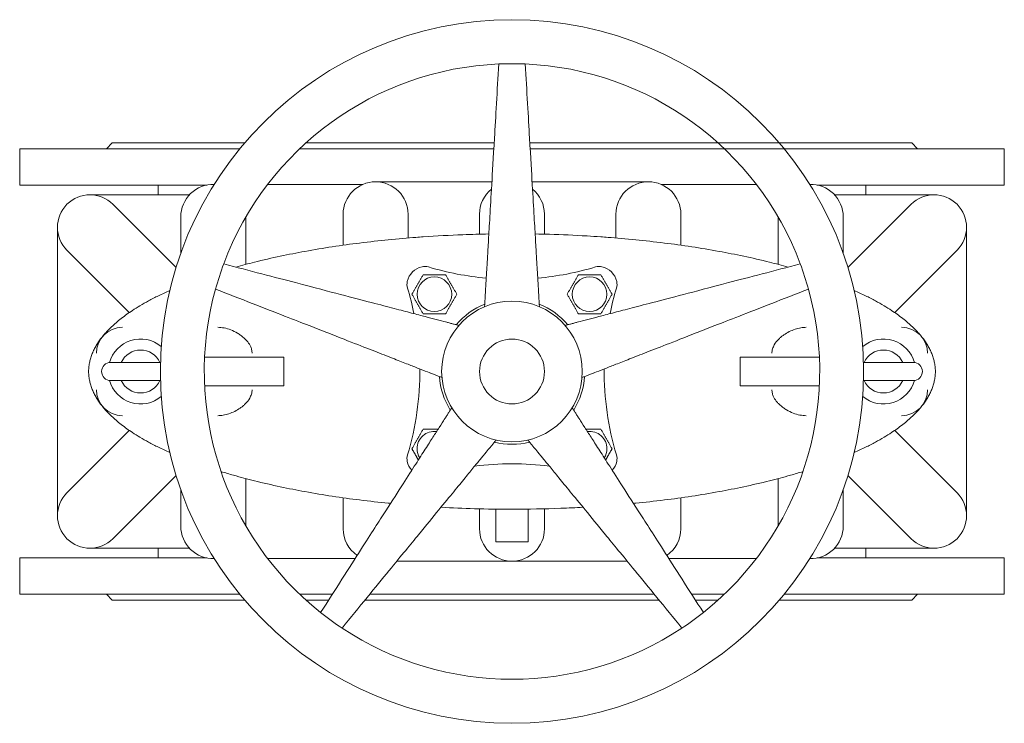
# Model space of a CAD drawing. Units: inches. Extents: x 216842 to 218817, y -28763 to -26155.
# Drawn here: x 216842 to 217682, y -28763 to -28163 of the extents above; entities that cross this region are included whole.
import ezdxf

# ---------------------------------------------------------------- set-up
doc = ezdxf.new("R2010")
doc.units = ezdxf.units.IN
doc.header["$MEASUREMENT"] = 0

msp = doc.modelspace()

# ---------------------------------------------------------------- linework, layer by layer
at = {"color": 0, "linetype": 'Continuous', "lineweight": 0}
for p, q in [((217030.31, -28273.34), (216842.47, -28273.34)), ((216842.47, -28304.34), (216842.47, -28273.34)), ((216921.47, -28268.34), (216916.47, -28273.34)), ((217034.49, -28268.34), (216921.47, -28268.34)), ((217246.97, -28273.34), (217081.35, -28273.34)), ((217247.27, -28268.34), (217086.74, -28268.34)), ((217438.2, -28268.34), (217277.68, -28268.34)), ((217443.6, -28273.34), (217277.97, -28273.34)), ((217490.45, -28268.34), (217438.2, -28268.34)), ((217494.64, -28273.34), (217443.6, -28273.34)), ((217603.47, -28268.34), (217490.45, -28268.34)), ((217682.47, -28273.34), (217494.64, -28273.34)), ((217603.47, -28268.34), (217608.47, -28273.34)), ((217682.47, -28304.34), (217682.47, -28273.34)), ((217002.12, -28304.34), (216842.47, -28304.34)), ((216960.54, -28312.65), (216960.54, -28304.34)), ((217008.42, -28303.79), (217007.63, -28303.79)), ((217135.28, -28303.79), (217054.03, -28303.79)), ((217245.33, -28301.57), (217146.13, -28301.57)), ((217378.82, -28301.57), (217279.62, -28301.57)), ((217470.92, -28303.79), (217389.67, -28303.79)), ((217517.32, -28303.79), (217516.53, -28303.79)), ((217682.47, -28304.34), (217522.83, -28304.34)), ((217564.41, -28312.65), (217564.41, -28304.34)), ((216987.32, -28312.65), (216902.37, -28312.65)), ((217622.58, -28312.65), (217537.63, -28312.65)), ((216921.96, -28320.77), (216975.87, -28374.68)), ((217549.07, -28374.68), (217602.99, -28320.77)), ((216979.93, -28362.5), (216979.93, -28331.49)), ((217035.33, -28331.77), (217035.33, -28331.49)), ((217035.33, -28372.03), (217035.33, -28331.77)), ((217118.43, -28355.64), (217118.43, -28329.27)), ((217173.83, -28349.48), (217173.83, -28329.27)), ((217234.77, -28346.24), (217234.77, -28329.27)), ((217290.17, -28346.24), (217290.17, -28329.27)), ((217351.11, -28329.27), (217351.11, -28349.48)), ((217406.52, -28355.64), (217406.52, -28329.27)), ((217489.62, -28331.49), (217489.62, -28331.77)), ((217489.62, -28331.77), (217489.62, -28372.03)), ((217545.02, -28331.49), (217545.02, -28362.5)), ((216874.67, -28340.35), (216874.67, -28586.33)), ((217650.28, -28586.33), (217650.28, -28340.35)), ((216935.97, -28413.13), (216882.78, -28359.94)), ((217642.17, -28359.94), (217588.98, -28413.13)), ((216962.57, -28455.59), (216920.13, -28455.59)), ((217067.87, -28451.15), (217000.26, -28451.15)), ((217067.87, -28475.53), (217067.87, -28451.15)), ((217457.07, -28451.15), (217457.07, -28475.53)), ((217457.07, -28451.15), (217524.69, -28451.15)), ((217604.82, -28455.59), (217562.37, -28455.59)), ((216920.13, -28471.1), (216962.57, -28471.1)), ((217000.26, -28475.53), (217067.87, -28475.53)), ((217524.69, -28475.53), (217457.07, -28475.53)), ((217562.37, -28471.1), (217604.82, -28471.1)), ((216935.97, -28513.56), (216882.78, -28566.74)), ((217642.17, -28566.74), (217588.98, -28513.56)), ((216921.96, -28605.92), (216975.87, -28552)), ((217035.33, -28594.92), (217035.33, -28554.66)), ((217489.62, -28554.66), (217489.62, -28594.92)), ((217549.07, -28552), (217602.99, -28605.92)), ((216979.93, -28564.18), (216979.93, -28595.2)), ((217545.02, -28595.2), (217545.02, -28564.18)), ((217118.43, -28597.41), (217118.43, -28571.05)), ((217406.52, -28597.41), (217406.52, -28571.05)), ((217234.77, -28597.41), (217234.77, -28580.45)), ((217248.62, -28580.79), (217248.62, -28608.49)), ((217276.32, -28580.79), (217248.62, -28580.79)), ((217276.32, -28608.49), (217276.32, -28580.79)), ((217290.17, -28597.41), (217290.17, -28580.45)), ((217035.33, -28595.2), (217035.33, -28594.92)), ((217489.62, -28594.92), (217489.62, -28595.2)), ((217248.62, -28608.49), (217276.32, -28608.49)), ((216902.37, -28614.03), (216987.32, -28614.03)), ((216960.54, -28622.34), (216960.54, -28614.03)), ((217537.63, -28614.03), (217622.58, -28614.03)), ((217564.41, -28622.34), (217564.41, -28614.03)), ((217002.12, -28622.34), (216842.47, -28622.34)), ((216842.47, -28653.34), (216842.47, -28622.34)), ((217007.63, -28622.9), (217008.42, -28622.9)), ((217054.03, -28622.9), (217128.67, -28622.9)), ((217164.2, -28625.11), (217262.47, -28625.11)), ((217262.47, -28625.11), (217360.75, -28625.11)), ((217396.28, -28622.9), (217470.92, -28622.9)), ((217516.53, -28622.9), (217517.32, -28622.9)), ((217682.47, -28622.34), (217522.83, -28622.34)), ((217682.47, -28653.34), (217682.47, -28622.34)), ((217030.31, -28653.34), (216842.47, -28653.34)), ((216921.47, -28658.34), (216916.47, -28653.34)), ((217034.49, -28658.34), (216921.47, -28658.34)), ((217109.16, -28653.34), (217081.35, -28653.34)), ((217105.95, -28658.34), (217086.74, -28658.34)), ((217262.47, -28658.34), (217136.96, -28658.34)), ((217262.47, -28653.34), (217141.06, -28653.34)), ((217383.89, -28653.34), (217262.47, -28653.34)), ((217387.99, -28658.34), (217262.47, -28658.34)), ((217443.6, -28653.34), (217415.79, -28653.34)), ((217438.2, -28658.34), (217419, -28658.34)), ((217603.47, -28658.34), (217490.45, -28658.34)), ((217682.47, -28653.34), (217494.64, -28653.34)), ((217603.47, -28658.34), (217608.47, -28653.34))]:
    msp.add_line(p, q, dxfattribs=at)
for centre, radius in [((217262.47, -28463.34), 300), ((217196.26, -28397.49), 14.76), ((217328.69, -28397.49), 14.76), ((217262.47, -28463.34), 60), ((217262.47, -28463.34), 27.7)]:
    msp.add_circle(centre, radius, dxfattribs=at)
for centre, radius, start, end in [((217262.47, -28463.34), 262.5, 92.46328, 159.53672), ((217262.47, -28463.34), 262.5, 87.53672, 92.46328), ((217262.47, -28463.34), 262.5, 20.46328, 87.53672), ((217007.63, -28331.49), 27.7, 88.37807, 180), ((217146.13, -28329.27), 27.7, 0, 180), ((217262.47, -28329.27), 27.7, 129.20884, 180), ((217262.47, -28329.27), 27.7, 0, 50.79116), ((217378.82, -28329.27), 27.7, 0, 180), ((217517.32, -28331.49), 27.7, 0, 91.62193), ((216902.37, -28340.35), 27.7, 45, 225), ((217622.58, -28340.35), 27.7, 315, 135), ((217262.47, -28463.34), 262.5, 159.53672, 164.46328), ((217189.34, -28390.21), 16.62, 102.65839, 167.34161), ((217188.13, -28384.81), 11.08, 73.24908, 102.65839), ((217262.47, -28137.81), 246.87, 253.24908, 264.90121), ((217262.47, -28137.81), 246.87, 275.09879, 286.75092), ((217336.82, -28384.81), 11.08, 77.34161, 106.75092), ((217335.6, -28390.21), 16.62, 12.65839, 77.34161), ((217262.47, -28463.34), 262.5, 15.53672, 20.46328), ((217183.94, -28389), 11.08, 167.34161, 196.75092), ((217341.01, -28389), 11.08, 343.24908, 12.65839), ((217262.47, -28463.34), 262.5, 164.46328, 231.53672), ((216936.94, -28463.34), 246.87, 11.52377, 16.75092), ((217588.01, -28463.34), 246.87, 163.24908, 168.47623), ((217262.47, -28463.34), 262.5, 308.46328, 15.53672), ((217262.47, -28463.34), 62.05, 111.98631, 140.01369), ((217262.47, -28463.34), 62.05, 39.98631, 68.01369), ((216930.07, -28447.83), 22.16, 90, 180), ((217594.88, -28447.83), 22.16, 0, 90), ((216945.61, -28463.34), 27.7, 50.48731, 163.91869), ((217579.34, -28463.34), 27.7, 16.08131, 129.51269), ((216945.61, -28463.34), 18.28, 25.10272, 154.89728), ((217579.34, -28463.34), 18.28, 25.10272, 154.89728), ((216920.13, -28463.34), 7.76, 90, 270), ((217604.82, -28463.34), 7.76, 270, 90), ((216936.94, -28463.34), 246.87, 343.24908, 0.52047), ((217588.01, -28463.34), 246.87, 179.47953, 196.75092), ((216945.61, -28463.34), 27.7, 196.08131, 309.51269), ((216945.61, -28463.34), 18.28, 205.10272, 334.89728), ((217262.47, -28463.34), 62.05, 183.98631, 212.01369), ((217262.47, -28463.34), 62.05, 327.98631, 356.01369), ((217579.34, -28463.34), 27.7, 230.48731, 343.91869), ((217579.34, -28463.34), 18.28, 205.10272, 334.89728), ((216930.07, -28478.85), 22.16, 180, 270), ((217594.88, -28478.85), 22.16, 270, 0), ((217196.26, -28529.2), 14.76, 82.76492, 180), ((217328.69, -28529.2), 14.76, 0, 97.23508), ((217262.47, -28463.34), 62.05, 255.98631, 284.01369), ((217183.94, -28537.69), 11.08, 163.24908, 192.65839), ((217196.26, -28529.2), 14.76, 180, 211.9154), ((217328.69, -28529.2), 14.76, 328.0846, 0), ((217341.01, -28537.69), 11.08, 347.34161, 16.75092), ((217189.34, -28536.47), 16.62, 192.65839, 221.84378), ((217262.47, -28788.88), 246.87, 82.58636, 97.41364), ((217335.6, -28536.47), 16.62, 318.15622, 347.34161), ((216902.37, -28586.33), 27.7, 135, 315), ((217622.58, -28586.33), 27.7, 225, 45), ((217007.63, -28595.2), 27.7, 180, 271.62193), ((217146.13, -28597.41), 27.7, 180, 235.38084), ((217262.47, -28597.41), 27.7, 180, 0), ((217378.82, -28597.41), 27.7, 304.61916, 0), ((217517.32, -28595.2), 27.7, 268.37807, 0), ((217262.47, -28463.34), 262.5, 231.53672, 236.46328), ((217262.47, -28463.34), 262.5, 303.53672, 308.46328), ((217262.47, -28463.34), 262.5, 236.46328, 303.53672)]:
    msp.add_arc(centre, radius, start, end, dxfattribs=at)
for points, weights in [([(217251.19, -28201.08), (217241.36, -28369.57), (217239.11, -28408.08)], [1.00275391016, 2.39261934147, 3.34907625455]), ([(217285.84, -28408.08), (217283.59, -28369.57), (217273.76, -28201.08)], [3.34907625455, 2.39261934147, 1.00275391016]), ([(217217.13, -28424.05), (217179.81, -28414.28), (217016.54, -28371.57)], [3.33987852913, 2.38604837859, 1]), ([(217508.41, -28371.57), (217345.13, -28414.28), (217307.81, -28424.05)], [1, 2.38604837859, 3.33987852913]), ([(217177.07, -28397.49), (217181.86, -28389.18), (217186.66, -28380.86)], [1.27816335794, 1.47589591755, 1.27816335794]), ([(217186.66, -28380.86), (217196.26, -28380.86), (217205.85, -28380.86)], [1.27816335794, 1.47589591755, 1.27816335794]), ([(217205.85, -28380.86), (217210.65, -28389.18), (217215.45, -28397.49)], [1.27816335794, 1.47589591755, 1.27816335794]), ([(217319.09, -28380.86), (217314.3, -28389.18), (217309.5, -28397.49)], [1.27816335794, 1.47589591755, 1.27816335794]), ([(217338.29, -28380.86), (217328.69, -28380.86), (217319.09, -28380.86)], [1.27816335794, 1.47589591755, 1.27816335794]), ([(217347.88, -28397.49), (217343.08, -28389.18), (217338.29, -28380.86)], [1.27816335794, 1.47589591755, 1.27816335794]), ([(217009.57, -28393.03), (217166.76, -28454.45), (217202.69, -28468.48)], [1, 2.38604837859, 3.33987852913]), ([(217186.66, -28414.11), (217181.86, -28405.8), (217177.07, -28397.49)], [1.27816335794, 1.47589591755, 1.27816335794]), ([(217215.45, -28397.49), (217210.65, -28405.8), (217205.85, -28414.11)], [1.27816335794, 1.47589591755, 1.27816335794]), ([(217309.5, -28397.49), (217314.3, -28405.8), (217319.09, -28414.11)], [1.27816335794, 1.47589591755, 1.27816335794]), ([(217322.25, -28468.48), (217358.18, -28454.45), (217515.38, -28393.03)], [3.33987852913, 2.38604837859, 1]), ([(217338.29, -28414.11), (217343.08, -28405.8), (217347.88, -28397.49)], [1.27816335794, 1.47589591755, 1.27816335794]), ([(217205.85, -28414.11), (217196.26, -28414.11), (217186.66, -28414.11)], [1.27816335794, 1.47589591755, 1.27816335794]), ([(217319.09, -28414.11), (217328.69, -28414.11), (217338.29, -28414.11)], [1.27816335794, 1.47589591755, 1.27816335794]), ([(217211.09, -28494.32), (217190.27, -28526.8), (217099.2, -28668.88)], [3.33987852913, 2.38604837859, 1]), ([(217425.75, -28668.88), (217334.68, -28526.8), (217313.86, -28494.32)], [1, 2.38604837859, 3.33987852913]), ([(217186.66, -28512.58), (217181.86, -28520.89), (217177.07, -28529.2)], [1.27816335794, 1.47589591755, 1.27816335794]), ([(217199.39, -28512.58), (217193.43, -28512.58), (217186.66, -28512.58)], [1.36505483173, 1.4114375514, 1.27816335794]), ([(217325.56, -28512.58), (217331.52, -28512.58), (217338.29, -28512.58)], [1.36505483173, 1.4114375514, 1.27816335794]), ([(217338.29, -28512.58), (217343.08, -28520.89), (217347.88, -28529.2)], [1.27816335794, 1.47589591755, 1.27816335794]), ([(217117.45, -28682.14), (217224.44, -28551.62), (217248.89, -28521.78)], [1, 2.38604837859, 3.33987852913]), ([(217276.06, -28521.78), (217300.51, -28551.62), (217407.5, -28682.14)], [3.33987852913, 2.38604837859, 1]), ([(217177.07, -28529.2), (217180.02, -28534.32), (217182.59, -28538.77)], [1.27816335794, 1.39320153544, 1.37438434478]), ([(217347.88, -28529.2), (217344.92, -28534.32), (217342.35, -28538.77)], [1.27816335794, 1.39320153544, 1.37438434478])]:
    msp.add_rational_spline(points, weights, degree=2, dxfattribs=at)
for points, knots in [([(217186.76, -28348.5), (217184.72, -28348.64), (217182.64, -28348.8), (217173.22, -28349.51), (217165.36, -28350.18), (217149.21, -28351.79), (217141.02, -28352.69), (217124.96, -28354.71), (217117.21, -28355.77), (217101.63, -28358.15), (217093.83, -28359.44), (217078.96, -28362.15), (217071.95, -28363.52), (217057.56, -28366.58), (217050.18, -28368.27), (217037.49, -28371.44), (217032.25, -28372.82), (217026.96, -28374.3)], [-678.686237, -678.686237, -678.686237, -678.686237, -668.371028, -668.371028, -633.255499, -633.255499, -600.954666, -600.954666, -573.060008, -573.060008, -546.868023, -546.868023, -524.51806, -524.51806, -501.904512, -501.904512, -486.305608, -486.305608, -486.305608, -486.305608]), ([(217242.73, -28346.07), (217235.37, -28346.2), (217228, -28346.4), (217209.34, -28347.11), (217198.05, -28347.72), (217186.76, -28348.5)], [-1272.695398, -1272.695398, -1272.695398, -1272.695398, -1253.258418, -1253.258418, -1223.419261, -1223.419261, -1223.419261, -1223.419261]), ([(217338.19, -28348.5), (217334.28, -28348.23), (217330.37, -28347.98), (217315.82, -28347.13), (217305.17, -28346.66), (217290.41, -28346.24), (217286.31, -28346.14), (217282.22, -28346.07)], [-1356.868786, -1356.868786, -1356.868786, -1356.868786, -1346.494457, -1346.494457, -1318.280732, -1318.280732, -1307.450413, -1307.450413, -1307.450413, -1307.450413]), ([(217497.99, -28374.3), (217492.69, -28372.82), (217487.45, -28371.44), (217474.76, -28368.27), (217467.38, -28366.58), (217452.99, -28363.52), (217445.99, -28362.15), (217431.12, -28359.44), (217423.32, -28358.15), (217407.74, -28355.77), (217399.99, -28354.71), (217383.93, -28352.69), (217375.74, -28351.79), (217359.59, -28350.18), (217351.73, -28349.51), (217342.31, -28348.8), (217340.22, -28348.64), (217338.19, -28348.5)], [-248.361348, -248.361348, -248.361348, -248.361348, -232.762445, -232.762445, -210.148897, -210.148897, -187.798933, -187.798933, -161.606949, -161.606949, -133.712291, -133.712291, -101.411458, -101.411458, -66.295929, -66.295929, -55.98072, -55.98072, -55.98072, -55.98072]), ([(216970.55, -28394.18), (216970.53, -28394.19), (216970.51, -28394.2), (216967.29, -28395.64), (216964.1, -28397.13), (216958.04, -28400.12), (216955.18, -28401.6), (216949.92, -28404.47), (216947.51, -28405.84), (216942.95, -28408.56), (216940.8, -28409.91), (216937.08, -28412.36), (216935.51, -28413.43), (216932.29, -28415.72), (216930.65, -28416.94), (216927.56, -28419.36), (216926.11, -28420.53), (216923.42, -28422.85), (216922.17, -28423.97), (216919.83, -28426.18), (216918.73, -28427.27), (216916.68, -28429.41), (216915.73, -28430.45), (216913.88, -28432.58), (216912.99, -28433.66), (216911.32, -28435.83), (216910.54, -28436.91), (216909.09, -28439.05), (216908.42, -28440.1), (216907.15, -28442.25), (216906.55, -28443.34), (216905.44, -28445.56), (216904.92, -28446.68), (216903.95, -28449.06), (216903.5, -28450.31), (216902.75, -28452.75), (216902.44, -28453.9), (216901.91, -28456.36), (216901.69, -28457.67), (216901.38, -28460.44), (216901.29, -28461.89), (216901.29, -28463.34), (216901.29, -28464.8), (216901.38, -28466.25), (216901.69, -28469.01), (216901.91, -28470.33), (216902.44, -28472.79), (216902.75, -28473.93), (216903.5, -28476.37), (216903.95, -28477.62), (216904.92, -28480), (216905.44, -28481.12), (216906.55, -28483.34), (216907.15, -28484.43), (216908.42, -28486.58), (216909.09, -28487.64), (216910.54, -28489.78), (216911.32, -28490.85), (216912.99, -28493.02), (216913.88, -28494.1), (216915.73, -28496.24), (216916.68, -28497.28), (216918.73, -28499.42), (216919.83, -28500.5), (216922.17, -28502.72), (216923.42, -28503.84), (216926.11, -28506.15), (216927.56, -28507.33), (216930.65, -28509.74), (216932.29, -28510.97), (216935.51, -28513.26), (216937.08, -28514.33), (216940.8, -28516.78), (216942.95, -28518.12), (216947.51, -28520.85), (216949.92, -28522.22), (216955.18, -28525.09), (216958.04, -28526.56), (216964.1, -28529.55), (216967.29, -28531.05), (216970.51, -28532.48), (216970.53, -28532.49), (216970.55, -28532.5)], [-432.545595, -432.545595, -432.545595, -432.545595, -432.476634, -432.476634, -423.565271, -423.565271, -415.646595, -415.646595, -409.005433, -409.005433, -403.09664, -403.09664, -398.788445, -398.788445, -394.276782, -394.276782, -390.341772, -390.341772, -386.94568, -386.94568, -383.981298, -383.981298, -381.405945, -381.405945, -379.002138, -379.002138, -376.893481, -376.893481, -375.069141, -375.069141, -373.425907, -373.425907, -371.964995, -371.964995, -370.577645, -370.577645, -369.496256, -369.496256, -368.414867, -368.414867, -367.333478, -367.333478, -367.333478, -366.252089, -366.252089, -365.1707, -365.1707, -364.089311, -364.089311, -362.701961, -362.701961, -361.24105, -361.24105, -359.597816, -359.597816, -357.773475, -357.773475, -355.664819, -355.664819, -353.261012, -353.261012, -350.685659, -350.685659, -347.721277, -347.721277, -344.325184, -344.325184, -340.390174, -340.390174, -335.878512, -335.878512, -331.570316, -331.570316, -325.661524, -325.661524, -319.020361, -319.020361, -311.101686, -311.101686, -302.190323, -302.190323, -302.121362, -302.121362, -302.121362, -302.121362]), ([(217554.39, -28532.5), (217554.42, -28532.49), (217554.44, -28532.48), (217557.65, -28531.05), (217560.85, -28529.55), (217566.91, -28526.56), (217569.76, -28525.09), (217575.03, -28522.22), (217577.44, -28520.85), (217582, -28518.12), (217584.15, -28516.78), (217587.87, -28514.33), (217589.44, -28513.26), (217592.66, -28510.97), (217594.3, -28509.74), (217597.39, -28507.33), (217598.83, -28506.15), (217601.53, -28503.84), (217602.78, -28502.72), (217605.12, -28500.5), (217606.22, -28499.42), (217608.26, -28497.28), (217609.22, -28496.24), (217611.06, -28494.1), (217611.95, -28493.02), (217613.63, -28490.85), (217614.41, -28489.78), (217615.86, -28487.64), (217616.53, -28486.58), (217617.8, -28484.43), (217618.4, -28483.34), (217619.51, -28481.12), (217620.02, -28480), (217620.99, -28477.62), (217621.45, -28476.37), (217622.2, -28473.93), (217622.51, -28472.79), (217623.04, -28470.33), (217623.26, -28469.01), (217623.57, -28466.25), (217623.66, -28464.8), (217623.66, -28463.34), (217623.66, -28461.89), (217623.57, -28460.44), (217623.26, -28457.67), (217623.04, -28456.36), (217622.51, -28453.9), (217622.2, -28452.75), (217621.45, -28450.31), (217620.99, -28449.06), (217620.02, -28446.68), (217619.51, -28445.56), (217618.4, -28443.34), (217617.8, -28442.25), (217616.53, -28440.1), (217615.86, -28439.05), (217614.41, -28436.91), (217613.63, -28435.83), (217611.95, -28433.66), (217611.06, -28432.58), (217609.22, -28430.45), (217608.26, -28429.41), (217606.22, -28427.27), (217605.12, -28426.18), (217602.78, -28423.97), (217601.53, -28422.85), (217598.83, -28420.53), (217597.39, -28419.36), (217594.3, -28416.94), (217592.66, -28415.72), (217589.44, -28413.43), (217587.87, -28412.36), (217584.15, -28409.91), (217582, -28408.56), (217577.44, -28405.84), (217575.03, -28404.47), (217569.76, -28401.6), (217566.91, -28400.12), (217560.85, -28397.13), (217557.65, -28395.64), (217554.44, -28394.2), (217554.42, -28394.19), (217554.39, -28394.18)], [-432.545595, -432.545595, -432.545595, -432.545595, -432.476634, -432.476634, -423.565271, -423.565271, -415.646595, -415.646595, -409.005433, -409.005433, -403.09664, -403.09664, -398.788445, -398.788445, -394.276782, -394.276782, -390.341772, -390.341772, -386.94568, -386.94568, -383.981298, -383.981298, -381.405945, -381.405945, -379.002138, -379.002138, -376.893481, -376.893481, -375.069141, -375.069141, -373.425907, -373.425907, -371.964995, -371.964995, -370.577645, -370.577645, -369.496256, -369.496256, -368.414867, -368.414867, -367.333478, -367.333478, -367.333478, -366.252089, -366.252089, -365.1707, -365.1707, -364.089311, -364.089311, -362.701961, -362.701961, -361.24105, -361.24105, -359.597816, -359.597816, -357.773475, -357.773475, -355.664819, -355.664819, -353.261012, -353.261012, -350.685659, -350.685659, -347.721277, -347.721277, -344.325184, -344.325184, -340.390174, -340.390174, -335.878512, -335.878512, -331.570316, -331.570316, -325.661524, -325.661524, -319.020361, -319.020361, -311.101686, -311.101686, -302.190323, -302.190323, -302.121362, -302.121362, -302.121362, -302.121362]), ([(217011.58, -28425.67), (217013.25, -28425.67), (217015.02, -28425.85), (217018.7, -28426.58), (217020.61, -28427.13), (217024.44, -28428.6), (217026.36, -28429.52), (217029.17, -28431.18), (217030.09, -28431.78), (217031.89, -28433.07), (217032.77, -28433.76), (217034.12, -28434.95), (217034.64, -28435.43), (217035.67, -28436.49), (217036.19, -28437.06), (217037.18, -28438.28), (217037.66, -28438.92), (217038.54, -28440.27), (217038.94, -28440.98), (217039.48, -28442.13), (217039.68, -28442.59), (217040.04, -28443.57), (217040.2, -28444.08), (217040.46, -28445.14), (217040.56, -28445.68), (217040.69, -28446.77), (217040.73, -28447.31), (217040.73, -28447.83)], [46.083508, 46.083508, 46.083508, 46.083508, 55.06445, 55.06445, 64.045392, 64.045392, 73.026333, 73.026333, 77.516804, 77.516804, 82.007275, 82.007275, 84.668513, 84.668513, 87.329752, 87.329752, 89.99099, 89.99099, 92.652228, 92.652228, 94.219606, 94.219606, 95.786985, 95.786985, 97.354363, 97.354363, 98.921741, 98.921741, 98.921741, 98.921741]), ([(217484.22, -28447.83), (217484.22, -28447.19), (217484.27, -28446.54), (217484.46, -28445.25), (217484.61, -28444.6), (217484.97, -28443.36), (217485.2, -28442.76), (217485.69, -28441.63), (217485.96, -28441.1), (217487.26, -28438.79), (217488.59, -28437.16), (217490.72, -28435.04), (217491.45, -28434.38), (217492.91, -28433.19), (217493.63, -28432.65), (217495.83, -28431.11), (217497.42, -28430.17), (217500.67, -28428.55), (217502.33, -28427.86), (217505.62, -28426.76), (217507.26, -28426.35), (217510.41, -28425.8), (217511.94, -28425.67), (217513.37, -28425.67)], [0, 0, 0, 0, 1.905521, 1.905521, 3.811042, 3.811042, 5.716563, 5.716563, 7.622083, 7.622083, 14.753517, 14.753517, 18.319234, 18.319234, 21.884951, 21.884951, 29.597929, 29.597929, 37.310907, 37.310907, 45.023885, 45.023885, 52.736863, 52.736863, 52.736863, 52.736863]), ([(217040.73, -28478.85), (217040.73, -28479.49), (217040.68, -28480.14), (217040.49, -28481.44), (217040.34, -28482.08), (217039.97, -28483.33), (217039.75, -28483.93), (217039.26, -28485.06), (217038.99, -28485.59), (217037.68, -28487.89), (217036.36, -28489.53), (217034.23, -28491.65), (217033.5, -28492.3), (217032.04, -28493.5), (217031.32, -28494.04), (217029.12, -28495.57), (217027.53, -28496.51), (217024.28, -28498.14), (217022.62, -28498.82), (217019.33, -28499.93), (217017.69, -28500.34), (217014.54, -28500.88), (217013.01, -28501.01), (217011.58, -28501.01)], [-98.874151, -98.874151, -98.874151, -98.874151, -96.96863, -96.96863, -95.063109, -95.063109, -93.157588, -93.157588, -91.252067, -91.252067, -84.120633, -84.120633, -80.554916, -80.554916, -76.989199, -76.989199, -69.276222, -69.276222, -61.563244, -61.563244, -53.850266, -53.850266, -46.137288, -46.137288, -46.137288, -46.137288]), ([(217513.37, -28501.01), (217511.7, -28501.01), (217509.92, -28500.84), (217506.24, -28500.11), (217504.34, -28499.55), (217500.51, -28498.08), (217498.59, -28497.16), (217495.78, -28495.51), (217494.86, -28494.91), (217493.06, -28493.62), (217492.18, -28492.93), (217490.83, -28491.74), (217490.31, -28491.25), (217489.27, -28490.19), (217488.76, -28489.62), (217487.76, -28488.41), (217487.29, -28487.76), (217486.41, -28486.41), (217486.01, -28485.7), (217485.46, -28484.55), (217485.27, -28484.09), (217484.91, -28483.11), (217484.75, -28482.6), (217484.49, -28481.54), (217484.39, -28481), (217484.25, -28479.92), (217484.22, -28479.38), (217484.22, -28478.85)], [-52.838233, -52.838233, -52.838233, -52.838233, -43.857291, -43.857291, -34.876349, -34.876349, -25.895408, -25.895408, -21.404937, -21.404937, -16.914466, -16.914466, -14.253228, -14.253228, -11.591989, -11.591989, -8.930751, -8.930751, -6.269513, -6.269513, -4.702135, -4.702135, -3.134756, -3.134756, -1.567378, -1.567378, 0, 0, 0, 0]), ([(217014.22, -28548.65), (217017.8, -28549.75), (217021.35, -28550.8), (217030.88, -28553.51), (217036.82, -28555.08), (217050.18, -28558.41), (217057.56, -28560.1), (217071.95, -28563.16), (217078.96, -28564.53), (217093.83, -28567.25), (217101.63, -28568.54), (217117.21, -28570.91), (217124.96, -28571.98), (217141.02, -28573.99), (217149.21, -28574.9), (217157.58, -28575.73), (217158.2, -28575.79), (217158.83, -28575.85)], [-260.767659, -260.767659, -260.767659, -260.767659, -250.402856, -250.402856, -232.762445, -232.762445, -210.148897, -210.148897, -187.798933, -187.798933, -161.606949, -161.606949, -133.712291, -133.712291, -101.411458, -101.411458, -98.780411, -98.780411, -98.780411, -98.780411]), ([(217366.12, -28575.85), (217366.74, -28575.79), (217367.37, -28575.73), (217375.74, -28574.9), (217383.93, -28573.99), (217399.99, -28571.98), (217407.74, -28570.91), (217423.32, -28568.54), (217431.12, -28567.25), (217445.99, -28564.53), (217452.99, -28563.16), (217467.38, -28560.1), (217474.76, -28558.41), (217488.13, -28555.08), (217494.07, -28553.51), (217503.6, -28550.8), (217507.15, -28549.75), (217510.72, -28548.65)], [-635.886546, -635.886546, -635.886546, -635.886546, -633.255499, -633.255499, -600.954666, -600.954666, -573.060008, -573.060008, -546.868023, -546.868023, -524.51806, -524.51806, -501.904512, -501.904512, -484.264101, -484.264101, -473.899297, -473.899297, -473.899297, -473.899297]), ([(217201.89, -28579.13), (217211.4, -28579.65), (217220.91, -28580.05), (217241.11, -28580.64), (217251.79, -28580.79), (217262.47, -28580.79), (217276.41, -28580.79), (217290.34, -28580.53), (217310.54, -28579.77), (217316.8, -28579.47), (217323.06, -28579.13)], [-1343.490724, -1343.490724, -1343.490724, -1343.490724, -1318.280732, -1318.280732, -1290.067007, -1290.067007, -1290.067007, -1253.287379, -1253.287379, -1236.746389, -1236.746389, -1236.746389, -1236.746389])]:
    msp.add_open_spline(points, degree=3, knots=knots, dxfattribs=at)

doc.saveas('drawing.dxf')
